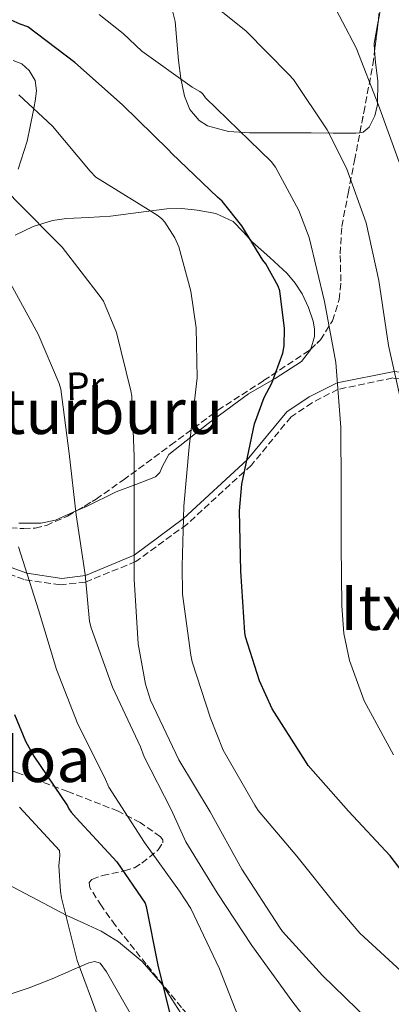
# Model space of a CAD drawing. Units: metres. Extents: x 613926 to 617393, y 4750197 to 4752568.
# Drawn here: x 614126 to 614221, y 4750935 to 4751187 of the extents above; entities that cross this region are included whole.
import ezdxf
from ezdxf.enums import TextEntityAlignment as Align

# ---------------------------------------------------------------- set-up
doc = ezdxf.new("R2010")
doc.units = ezdxf.units.M
doc.header["$MEASUREMENT"] = 0
doc.linetypes.add('DGN Style 3', pattern=[2.435890702152634, 1.739921930109024, -0.6959687720436097])
for name, color, linetype, lineweight in [('Camino', 7, 'DGN Style 3', 0), ('Curva de nivel directora', 30, 'Continuous', 30), ('Curva de nivel intermedia', 30, 'Continuous', 0), ('Etiqueta de uso rústico', 92, 'Continuous', 0), ('Línea de cambio de uso (parcela vista)', 92, 'Continuous', 0), ('Margen derecho', 7, 'Continuous', 0), ('Texto de Área (paraje) menor', 7, 'Continuous', 0), ('Zona arbolada', 92, 'DGN Style 3', 0)]:
    doc.layers.add(name, color=color, linetype=linetype, lineweight=lineweight)
doc.styles.add('Style-Arial', font='arial.ttf')

msp = doc.modelspace()

# ---------------------------------------------------------------- linework, layer by layer
at = {"layer": 'Camino', "color": 7, "linetype": 'DGN Style 3', "lineweight": 0}
for points in [[(614365.7699999987, 4751086.220000001, 698.0800000000019), (614358.7600000014, 4751080.99, 696.050000000003), (614331.579999997, 4751055.630000004, 691.1100000000007), (614314.7600000018, 4751049.57, 686.1000000000058), (614297.7299999997, 4751048.630000002, 681.0299999999991), (614290.7600000005, 4751049.45, 677.9499999999972), (614285.5700000003, 4751052.230000001, 677.8399999999967), (614279.0500000003, 4751056.650000001, 675.7599999999949), (614258.1999999983, 4751071.940000001, 670.7299999999959), (614238.3399999987, 4751088.440000001, 665.7700000000041), (614228.3299999974, 4751094.529999999, 663.9199999999983), (614221.6000000017, 4751095.350000001, 661.0599999999978), (614207.6299999995, 4751092.460000002, 656.1100000000006), (614200.9599999997, 4751089.040000002, 654.0899999999967), (614195.6199999999, 4751085.4, 654.0099999999948), (614185.4999999991, 4751073.100000001, 651.0099999999949), (614169.0399999992, 4751057.980000001, 646.0700000000071)], [(614169.0399999992, 4751057.980000001, 646.0700000000071), (614156.0599999973, 4751048.5, 641.1100000000006), (614143.1999999983, 4751043.230000001, 636.1000000000058), (614136.7800000011, 4751042.500000001, 634.0399999999936), (614127.5199999984, 4751043.900000002, 630.9700000000012), (614101.8200000006, 4751053.189999999, 625.9400000000024)]]:
    msp.add_polyline3d(points, dxfattribs=at)
at = {"layer": 'Curva de nivel directora', "color": 30, "linetype": 'Continuous', "lineweight": 30, "flags": 128}
for points, elevation in [([(614230.6200000006, 4750960.699999999), (614220.9199999999, 4750973.34), (614210.229999999, 4750984.760000002), (614199.9899999998, 4750996.440000001), (614199.2900000003, 4750997.530000002), (614190.839999999, 4751010.870000001), (614187.5499999986, 4751018.01), (614183.9900000002, 4751029.270000001), (614183.8000000003, 4751030.33), (614182.8399999992, 4751046.01), (614182.4300000002, 4751061.400000001), (614183.0999999985, 4751068.220000001), (614186.2999999992, 4751083.640000002), (614188.7600000004, 4751090.330000001), (614190.6800000002, 4751094.010000001), (614193.53, 4751101.690000001), (614193.8200000006, 4751103.539999999), (614193.9500000003, 4751107.990000002), (614192.759999999, 4751117.590000002), (614192.3200000008, 4751118.810000002), (614189.2099999995, 4751124.470000002), (614188.4400000006, 4751125.430000001), (614183.0999999985, 4751134.17), (614178.0400000003, 4751140.5), (614176.8299999988, 4751141.53), (614165.1799999991, 4751152.670000001), (614164.3200000008, 4751153.560000002), (614152.6100000006, 4751165.08), (614140.5099999993, 4751175.9), (614128.4500000007, 4751185.020000001), (614126.5300000005, 4751185.690000001), (614112.6999999993, 4751191.800000002)], 650.0000000000001), ([(614125.0399999997, 4751009.400000002), (614127.8600000005, 4751002.640000001), (614130.0499999986, 4750998.810000001), (614138.5699999991, 4750986.130000002), (614138.9699999993, 4750985.310000001), (614139.5300000003, 4750984.5), (614140.849999999, 4750983.080000001), (614151.1699999989, 4750971.830000001), (614158.3899999985, 4750961.280000002), (614158.6399999988, 4750960.369999999), (614161.6200000006, 4750945.410000001), (614165.2599999995, 4750930.620000001)], 625.0000000000001)]:
    msp.add_lwpolyline(points, dxfattribs=dict(at, elevation=elevation))
at = {"layer": 'Curva de nivel intermedia', "color": 30, "linetype": 'Continuous', "lineweight": 0, "flags": 128}
for points, elevation in [([(614223.1600000019, 4751150.439999999), (614217.8800000001, 4751165.029999998), (614212.2499999997, 4751179.649999999), (614205.2400000002, 4751193), (614203.5800000017, 4751195.4), (614202.5500000013, 4751196.739999999), (614192.2200000002, 4751208.009999999), (614181.8800000004, 4751219.779999999), (614180.6700000011, 4751221.8), (614175.1600000013, 4751234.63)], 665.0000000000001), ([(614223.9300000007, 4751088.069999999), (614220.4700000007, 4751103.65), (614218.040000001, 4751120.229999999), (614214.7799999999, 4751134.949999998), (614209.7500000007, 4751148.929999999), (614204.7900000009, 4751158.689999999), (614196.2800000015, 4751171.56), (614195.0700000002, 4751172.87), (614184.1199999999, 4751184.01), (614172.3499999995, 4751193.449999999)], 660), ([(614061.7900000007, 4751192.41), (614075.7699999996, 4751185.53), (614088.8000000007, 4751177.4), (614092.700000001, 4751174.619999997), (614104.0300000012, 4751164.189999999), (614114.9700000002, 4751152.119999998), (614125.280000001, 4751140.859999999), (614137.2800000017, 4751128.759999999), (614146.9700000013, 4751116.149999999), (614147.7400000001, 4751114.939999999), (614151.0999999996, 4751106.970000001), (614154.7200000007, 4751092.059999999), (614155.0400000003, 4751090.680000001), (614155.6399999993, 4751075.26), (614155.5800000011, 4751059.58), (614155.5800000011, 4751043.96), (614156.6300000016, 4751027.480000001), (614158.4900000015, 4751017.179999998), (614159.8000000013, 4751013.05), (614166.9699999995, 4750997.819999999), (614175.0000000005, 4750984.569999999), (614183.1000000007, 4750969.949999999), (614192.6300000015, 4750955.13)], 640.0000000000001), ([(614221.7500000015, 4750999.109999999), (614214.2900000004, 4751012.929999999), (614210.4900000006, 4751023.24), (614209.1100000015, 4751030.149999999), (614208.5999999996, 4751037.189999999), (614208.4100000019, 4751052.579999999), (614208.3800000006, 4751067.650000001), (614208.28, 4751082.73), (614207.0000000015, 4751099.33), (614204.1500000017, 4751114.889999999), (614200.2500000012, 4751131.210000001), (614197.6300000016, 4751138.15), (614191.6700000004, 4751149.189999998), (614190.5500000005, 4751150.599999999), (614185.0200000008, 4751155.970000001), (614173.7900000013, 4751166.890000001), (614172.990000001, 4751168.009999998), (614172.3099999992, 4751168.520000001), (614170.3900000014, 4751169.640000001), (614157.5300000003, 4751178.789999999), (614152.7600000004, 4751183.270000001), (614146.7099999997, 4751188.13)], 655), ([(614126.2100000009, 4751167.609999998), (614134.7500000015, 4751159.640000001), (614144.3800000006, 4751148.119999999), (614145.8200000002, 4751146.62), (614159.1600000019, 4751138.359999998), (614161.7200000011, 4751136.760000001), (614162.6500000011, 4751135.989999999), (614163.4199999999, 4751135.16), (614165.9800000014, 4751131.13), (614167.0000000007, 4751128.79), (614170.0800000008, 4751117.529999999), (614171.4199999997, 4751108.189999999), (614171.640000001, 4751095.42), (614169.6600000006, 4751077.749999999), (614168.2800000014, 4751062.590000001), (614167.8700000001, 4751047.26), (614167.9300000005, 4751040.149999999), (614170.0400000005, 4751024.57), (614170.3600000001, 4751022.84), (614175.0700000019, 4751008.51), (614178.2999999997, 4751000.350000001), (614186.390000001, 4750986.3), (614187.2200000002, 4750984.949999999), (614197.1100000008, 4750973.239999999), (614206.8700000019, 4750960.99), (614213.1399999993, 4750953.59), (614252.2200000014, 4750917.720000001)], 645), ([(614123.5800000001, 4751120.439999999), (614131.1300000005, 4751106.519999999), (614136.5100000006, 4751093.949999998), (614136.9199999997, 4751092.470000001), (614139.0000000006, 4751076.06), (614140.8300000012, 4751060.439999998), (614143.1300000012, 4751045.21), (614144.250000001, 4751033.150000001), (614144.5999999997, 4751031.550000001), (614150.1100000016, 4751016.38), (614157.2400000019, 4751001.21), (614158.1700000018, 4750998.590000001), (614165.0500000016, 4750985.180000001), (614168.7599999999, 4750976.920000001), (614176.7599999995, 4750963.9), (614185.6199999999, 4750950.46), (614195.8300000001, 4750936.279999998), (614206.3900000014, 4750922.619999999)], 635), ([(614126.0700000002, 4751052.219999999), (614131.1600000019, 4751036.119999999), (614135.8300000011, 4751020.92), (614141.2699999993, 4751006.939999999), (614148.0300000008, 4750993.4), (614149.1799999997, 4750990.869999998), (614158.2000000008, 4750976.730000001), (614167.1600000015, 4750964.31), (614170.0700000018, 4750959.899999999), (614177.400000001, 4750944.470000001), (614183.1000000007, 4750929.949999998)], 630), ([(614126.3800000007, 4750985.79), (614136.5900000011, 4750974.720000001), (614136.6500000014, 4750973.439999998), (614136.4300000002, 4750970.749999999), (614136.7800000011, 4750964.32), (614137.1000000007, 4750962.62), (614141.0700000003, 4750946.649999999), (614146.4400000015, 4750932.119999998)], 620), ([(614192.6300000015, 4750955.13), (614193.4000000004, 4750954.039999999), (614203.6700000011, 4750942.81), (614215.2600000005, 4750931.509999998)], 640.0000000000001)]:
    msp.add_lwpolyline(points, dxfattribs=dict(at, elevation=elevation))
at = {"layer": 'Línea de cambio de uso (parcela vista)', "color": 92, "linetype": 'Continuous', "lineweight": 0}
for points in [[(614218.6523000002, 4751199.351100001, 669.9812999999995), (614218.7100000001, 4751199.230000001, 669.9600000000064), (614219.0700000003, 4751195.720000001, 669.0200000000041), (614218.9699999997, 4751192.189999999, 668.1699999999983), (614217.9105000002, 4751186.8266, 667.4104999999981)], [(614213.1722999997, 4751157.979800001, 662.6002000000008), (614212.1200000001, 4751157.82, 662.2200000000012), (614206.4000000004, 4751157.890000001, 661.6600000000036), (614200.7300000006, 4751157.949999999, 661.1300000000047), (614192.8600000005, 4751157.949999999, 659.1999999999971), (614184.9900000002, 4751157.949999999, 657.5399999999936), (614179.6399999997, 4751158.24, 656.9799999999959), (614174.2999999998, 4751159.74, 656.4600000000064), (614172.1699999999, 4751161.08, 656.2400000000052), (614169.7999999998, 4751163.9, 655.9199999999983), (614168.4100000003, 4751167.289999999, 655.6199999999953), (614167.4800000006, 4751171.84, 655.5), (614166.8700000001, 4751176.380000001, 655.8800000000047), (614166.4800000006, 4751181.380000001, 656.8899999999994), (614166.04, 4751186.359999999, 657.929999999993), (614164.9699999997, 4751190.83, 658.6199999999953)], [(614217.9105000002, 4751186.8266, 667.4104999999981), (614217.8399999999, 4751186.470000001, 667.3600000000006), (614216.79, 4751180.730000001, 666.570000000007), (614216.9338999996, 4751178.961999999, 666.3337999999932)], [(614216.9338999996, 4751178.961999999, 666.3337999999932), (614217.1799999997, 4751175.939999999, 665.929999999993), (614217.75, 4751171.130000001, 665.2899999999936), (614217.6600000003, 4751165.199999999, 664.4499999999971), (614217.0099999999, 4751162.26, 664.0099999999948), (614215.5800000001, 4751159.359999999, 663.5599999999977), (614214.0300000003, 4751158.109999999, 662.9100000000036), (614213.1722999997, 4751157.979800001, 662.6002000000008)], [(614124.7000000002, 4751176.380000001, 646.7299999999959), (614126.9199999999, 4751175.529999999, 646.8000000000029), (614128.8600000005, 4751173.82, 646.7299999999959), (614130.3399999999, 4751171.289999999, 646.5399999999936), (614130.7100000001, 4751168.699999999, 646.1499999999943), (614130.3899999997, 4751166.01, 645.5599999999977), (614129.8799999999, 4751163.33, 644.8699999999953), (614128.3200000003, 4751155.850000001, 642.8000000000029), (614126.04, 4751148.67, 640.6499999999943)], [(614125.25, 4751131.84, 639.570000000007), (614129.8700000001, 4751134.039999999, 641.2299999999959), (614134.75, 4751135.550000001, 642.6999999999971), (614138.3399999999, 4751136.060000001, 643.2299999999959), (614143.9699999997, 4751136.310000001, 643.2899999999936), (614149.5300000003, 4751136.640000001, 643.7200000000012), (614156.7199999997, 4751137.619999999, 645.3999999999943), (614163.9299999997, 4751138.560000001, 647.0500000000029), (614167.79, 4751138.58, 647.779999999999), (614171.6699999999, 4751138.17, 648.3899999999994), (614176.4100000003, 4751137.359999999, 648.8699999999953), (614180.8300000001, 4751135.289999999, 649.3500000000058), (614183.4100000003, 4751132.699999999, 649.8600000000006), (614185.75, 4751130.039999999, 650.3800000000047), (614190.2199999997, 4751126.100000001, 651.1600000000036), (614194.6500000004, 4751122.039999999, 651.8500000000058), (614196.6900000004, 4751119.57, 652.0899999999965), (614198.4199999999, 4751116.800000001, 652.2299999999959), (614200.0300000003, 4751113.369999999, 652.3399999999965), (614201.2400000002, 4751109.82, 652.3000000000029), (614201.6399999997, 4751107.91, 652.1499999999943), (614201.6200000001, 4751105.980000001, 651.9100000000036), (614200.6217999998, 4751102.7028, 651.4296999999933)], [(614200.6217999998, 4751102.7028, 651.4296999999933), (614200.5599999996, 4751102.5, 651.3999999999943), (614198.2999999998, 4751099.58, 650.7599999999948), (614191.5499999998, 4751095.210000001, 648.8399999999965), (614184.79, 4751091.26, 646.8600000000006), (614174.4600000001, 4751083.730000001, 644.3300000000017), (614164.4400000004, 4751075.77, 641.8000000000029), (614162.8300000001, 4751072.800000001, 640.7299999999959), (614162.1600000003, 4751071.25, 640.1300000000047), (614161.0499999998, 4751070.140000001, 639.6199999999953), (614156.0599999996, 4751068.140000001, 638.7700000000041), (614151, 4751066.300000001, 637.8999999999943), (614143.4500000002, 4751062.560000001, 635.320000000007), (614140.9800000006, 4751061.474300001, 634.5081000000064)], [(614140.9800000006, 4751061.474300001, 634.5081000000064), (614135.5099999999, 4751059.07, 632.7100000000064), (614131.8099999996, 4751058.279999999, 631.7100000000064), (614126.2100000001, 4751058.279999999, 630.3099999999977)], [(614123.3200000003, 4750966.119999999, 617.3699999999953), (614130.8399999999, 4750962.100000001, 620.1999999999971), (614138.3899999997, 4750958.140000001, 622.3399999999965), (614142.7699999996, 4750956.140000001, 622.4100000000036), (614147.1600000003, 4750954.109999999, 622.4700000000012), (614151.6100000005, 4750951.42, 623.1600000000036), (614157.6600000003, 4750946.350000001, 624.1999999999971), (614162.9000000004, 4750940.350000001, 625.2200000000012), (614165.2400000002, 4750936.779999999, 625.7700000000041), (614167.5099999999, 4750933.180000001, 626.3099999999977)], [(614156.9699999997, 4750928.970000001, 624.0599999999977), (614149.9100000003, 4750941.369999999, 622.9199999999983), (614148.5599999996, 4750943.74, 622.4600000000064), (614146.9600000001, 4750945.92, 621.9600000000064), (614145.5999999996, 4750946.34, 621.7400000000052), (614144.0800000001, 4750945.980000001, 621.5099999999948), (614140.2800000003, 4750944.42, 620.25), (614134.6900000004, 4750941.949999999, 617.3800000000047), (614128.79, 4750939.65, 615.2400000000052), (614123.25, 4750937.789999999, 614.8399999999965)]]:
    msp.add_polyline3d(points, dxfattribs=at)
at = {"layer": 'Margen derecho', "color": 7, "linetype": 'Continuous', "lineweight": 0}
for points in [[(614168.1999999988, 4751059.45, 645.0000000000001), (614184.3900000004, 4751074.430000001, 650), (614194.519999998, 4751086.740000002, 653.0000000000001), (614200.2299999989, 4751090.57, 653.0000000000001), (614207.3999999971, 4751094.12, 655.0000000000001), (614221.9400000015, 4751097.040000001, 660), (614229.1799999991, 4751096.109999999, 663.0000000000001), (614239.5199999989, 4751089.870000001, 665), (614259.449999998, 4751073.310000001, 670.0000000000001), (614280.2500000006, 4751058.060000002, 675), (614286.6099999996, 4751053.730000001, 677.0000000000001), (614291.5000000002, 4751051.060000001, 677.0000000000001), (614298.1599999989, 4751050.300000002, 680.0000000000001), (614314.7399999973, 4751051.250000001, 685.0000000000002), (614330.8799999974, 4751057.199999999, 690), (614357.8200000003, 4751082.420000001, 695.0000000000001), (614365.0100000009, 4751087.720000001, 697)], [(614102.5699999994, 4751054.78, 625), (614128.1900000012, 4751045.520000001, 630.0000000000001), (614137.1499999977, 4751044.180000001, 633), (614143.1600000003, 4751044.920000002, 635), (614155.5799999967, 4751050.109999999, 640.0000000000001), (614168.1999999988, 4751059.45, 645.0000000000001)]]:
    msp.add_polyline3d(points, dxfattribs=at)
at = {"layer": 'Zona arbolada', "color": 92, "linetype": 'DGN Style 3', "lineweight": 0, "extrusion": (-0.08720642869634294, -0.2033924079903527, 0.9752059101368877), "elevation": -1019266.780650338, "flags": 128}
msp.add_lwpolyline([(-1307758.915558183, 4494644.175524779), (-1307761.065088214, 4494651.83031216), (-1307761.11714848, 4494651.982142653)], dxfattribs=at)
at = {"layer": 'Zona arbolada', "color": 92, "linetype": 'DGN Style 3', "lineweight": 0}
for points in [[(614121.5700000003, 4751057.26, 629.0500000000029), (614127.4199999999, 4751056.890000001, 630.0899999999965), (614130.3300000001, 4751057.02, 630.7400000000052), (614133.2199999997, 4751057.710000001, 631.5399999999936), (614138.6399999997, 4751060.08, 633.3600000000006), (614145.8899999997, 4751064.4, 636.1499999999943), (614152.7999999998, 4751069.289999999, 638.8999999999943), (614164.8899999997, 4751078.189999999, 643.6100000000006), (614176.9299999997, 4751087.09, 648.1900000000023), (614188.6299999999, 4751094.67, 651.4900000000052), (614200.4199999999, 4751102.51, 653.75), (614203.1200000001, 4751105.09, 654.179999999993), (614206.1699999999, 4751109.939999999, 654.6499999999943), (614207.9100000003, 4751115.369999999, 655.2899999999936), (614208.3399999999, 4751120.039999999, 656.0399999999936), (614208.1399999997, 4751127.08, 657.2599999999948), (614208.5499999998, 4751134.060000001, 658.4199999999983), (614210.1799999997, 4751142.49, 659.5), (614211.8099999996, 4751150.890000001, 660.7899999999936), (614214.1600000003, 4751163.119999999, 663.529999999999), (614216.4800000006, 4751175.34, 666.3600000000006), (614217.9000000004, 4751186.67, 668.8500000000058), (614218.6600000003, 4751198.060000001, 671.2899999999936)], [(614213.1722999997, 4751157.979800001, 662.3784000000014), (614214.1600000003, 4751163.119999999, 663.529999999999), (614216.4800000006, 4751175.34, 666.3600000000006), (614216.9338999996, 4751178.961999999, 667.1560000000027)], [(614200.6217999998, 4751102.7028, 653.7820999999967), (614203.1200000001, 4751105.09, 654.179999999993), (614206.1699999999, 4751109.939999999, 654.6499999999943), (614207.9100000003, 4751115.369999999, 655.2899999999936), (614208.3399999999, 4751120.039999999, 656.0399999999936), (614208.1399999997, 4751127.08, 657.2599999999948), (614208.5499999998, 4751134.060000001, 658.4199999999983), (614210.1799999997, 4751142.49, 659.5), (614211.8099999996, 4751150.890000001, 660.7899999999936), (614213.1722999997, 4751157.979800001, 662.3784000000014)], [(614063.8433999997, 4751097.437999999, 617.6768000000011), (614064.2300000006, 4751098.34, 617.8399999999965), (614066.9600000001, 4751100.730000001, 618.8399999999965), (614069.8600000005, 4751102.77, 620.1499999999943), (614071.3499999996, 4751104.09, 621.529999999999), (614073.6100000005, 4751105.51, 624.4799999999959), (614074.6699999999, 4751105.470000001, 625.679999999993), (614075.6200000001, 4751104.619999999, 626.3000000000029), (614079.6799999997, 4751098.51, 627.2899999999936), (614083.75, 4751092.4, 628.279999999999), (614096.6699999999, 4751070.449999999, 627.8300000000017), (614101.7000000002, 4751065.07, 627.6999999999971), (614106.7199999997, 4751059.689999999, 627.5800000000017), (614109.7999999998, 4751057.800000001, 627.6600000000036), (614115.6100000005, 4751057.17, 628.2100000000064), (614121.5700000003, 4751057.26, 629.0500000000029), (614127.4199999999, 4751056.890000001, 630.0899999999965), (614130.3300000001, 4751057.02, 630.7400000000052), (614133.2199999997, 4751057.710000001, 631.5399999999936), (614138.6399999997, 4751060.08, 633.3600000000006), (614140.9800000006, 4751061.474300001, 634.260500000004)], [(614140.9800000006, 4751061.474300001, 634.260500000004), (614145.8899999997, 4751064.4, 636.1499999999943), (614152.7999999998, 4751069.289999999, 638.8999999999943), (614164.8899999997, 4751078.189999999, 643.6100000000006), (614176.9299999997, 4751087.09, 648.1900000000023), (614188.6299999999, 4751094.67, 651.4900000000052), (614200.4199999999, 4751102.51, 653.75), (614200.6217999998, 4751102.7028, 653.7820999999967)], [(614162.9299999997, 4750977.460000001, 632.8899999999994), (614162.3300000001, 4750978.220000001, 633.3399999999965), (614157.1500000004, 4750981.83, 634.1300000000047), (614151.5199999996, 4750984.75, 633.1399999999994), (614138.7000000002, 4750989.77, 628.6999999999971), (614125.8600000005, 4750994.539999999, 624.3099999999977), (614111.25, 4750999.439999999, 619.9700000000012), (614096.54, 4751004.460000001, 616.1199999999953), (614091.7199999997, 4751006.92, 615.1000000000058), (614088.3899999997, 4751009.430000001, 614.5099999999948), (614084.0499999998, 4751014.08, 613.929999999993), (614080.7400000002, 4751019.57, 613.75), (614079.0599999996, 4751025.58, 613.779999999999), (614077.7300000006, 4751031.600000001, 613.820000000007), (614075.0199999996, 4751038.890000001, 613.8500000000058), (614071.8399999999, 4751046, 613.8800000000047), (614070.1299999999, 4751048.34, 613.8999999999943), (614066.8200000003, 4751051.32, 613.9499999999971), (614063.9699999997, 4751054.83, 614.0099999999948), (614060.9699999997, 4751062.289999999, 614.179999999993), (614060.4378000004, 4751065.038699999, 614.2967000000062)], [(614167.6900000004, 4750934.59, 625.779999999999), (614158.6900000004, 4750945.65, 624.5), (614150.8099999996, 4750955.560000001, 623.6600000000036), (614147.2300000006, 4750960.550000001, 623.5200000000041), (614144.29, 4750965.289999999, 623.6100000000006), (614144.1100000005, 4750966.529999999, 623.7700000000041), (614144.8399999999, 4750967.33, 624.0500000000029), (614147.5199999996, 4750968.33, 624.7899999999936), (614153.0700000003, 4750969.529999999, 626.320000000007), (614155.6699999999, 4750970.32, 627.1699999999983), (614157.5999999996, 4750971.439999999, 628.0200000000041), (614161.7100000001, 4750974.859999999, 630.8000000000029), (614162.9400000004, 4750976.640000001, 632.2899999999936), (614162.9299999997, 4750977.460000001, 632.8899999999994), (614162.3300000001, 4750978.220000001, 633.3399999999965), (614157.1500000004, 4750981.83, 634.1300000000047), (614151.5199999996, 4750984.75, 633.1399999999994), (614138.7000000002, 4750989.77, 628.6999999999971), (614125.8600000005, 4750994.539999999, 624.3099999999977)], [(614181.9555000003, 4750919.7818, 628.6505000000034), (614177.1799999997, 4750923.890000001, 627.5800000000017), (614167.6900000004, 4750934.59, 625.779999999999), (614158.6900000004, 4750945.65, 624.5), (614150.8099999996, 4750955.560000001, 623.6600000000036), (614147.2300000006, 4750960.550000001, 623.5200000000041), (614144.29, 4750965.289999999, 623.6100000000006), (614144.1100000005, 4750966.529999999, 623.7700000000041), (614144.8399999999, 4750967.33, 624.0500000000029), (614147.5199999996, 4750968.33, 624.7899999999936), (614153.0700000003, 4750969.529999999, 626.320000000007), (614155.6699999999, 4750970.32, 627.1699999999983), (614157.5999999996, 4750971.439999999, 628.0200000000041), (614161.7100000001, 4750974.859999999, 630.8000000000029), (614162.9400000004, 4750976.640000001, 632.2899999999936), (614162.9299999997, 4750977.460000001, 632.8899999999994)]]:
    msp.add_polyline3d(points, dxfattribs=at)

# ---------------------------------------------------------------- texts
at = {"layer": 'Etiqueta de uso rústico', "color": 92, "linetype": 'Continuous', "lineweight": 0, "style": 'Style-Arial'}
msp.add_text('Pr', height=7.000000000000002, rotation=1.38964, dxfattribs=at).set_placement((614143.0885133502, 4751093.319114903, 635.929999999993), align=Align.MIDDLE_CENTER)
at = {"layer": 'Texto de Área (paraje) menor', "color": 7, "linetype": 'Continuous', "lineweight": 0, "style": 'Style-Arial'}
for s, p in [('Iturburu', (614147.8137435445, 4751086.800010001, 633.6199999999953)), ('Itxezulo', (614237.1229965981, 4751036.750010001, 657.3999999999943)), ('Iturrondoa', (614104.9276573302, 4750997.930009999, 611.679999999993))]:
    msp.add_text(s, height=11.5, dxfattribs=at).set_placement(p, align=Align.MIDDLE_CENTER)

doc.saveas('drawing.dxf')
